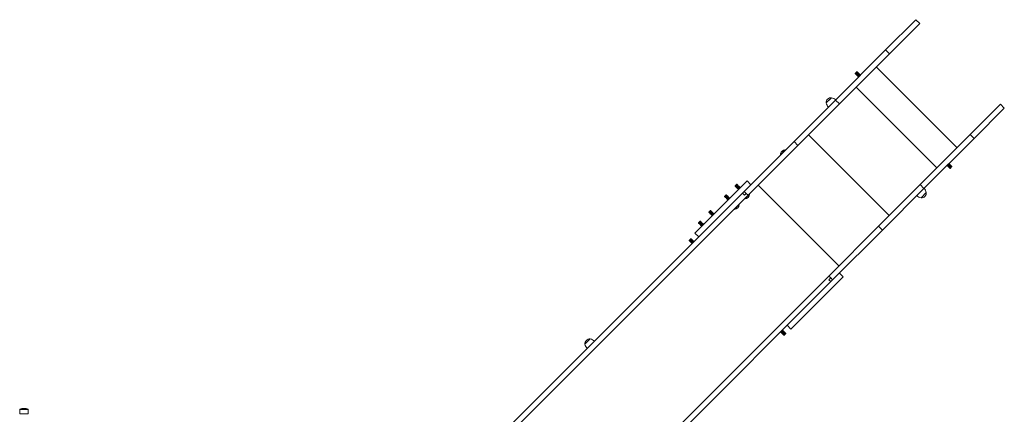
# Model space of a CAD drawing. Units: millimetres. Extents: x 159.5 to 186.3, y 90.9 to 103.4.
# Drawn here: x 166.2 to 167.9, y 95.4 to 96.1 of the extents above; entities that cross this region are included whole.
import ezdxf

# ---------------------------------------------------------------- set-up
doc = ezdxf.new("R2010")
doc.units = ezdxf.units.MM

# ---------------------------------------------------------------- blocks, each defined once
blk = doc.blocks.new('ELBRC103')
at = {"color": 7, "linetype": 'Continuous', "lineweight": 15}
for p, q in [((167.7161, 96.0059), (167.7692, 96.0589)), ((167.7229, 95.9992), (167.7759, 96.0522)), ((167.7759, 96.0522), (167.7692, 96.0589)), ((167.6284, 95.9182), (167.7161, 96.0059)), ((167.6351, 95.9115), (167.7229, 95.9992)), ((167.7161, 96.0059), (167.7229, 95.9992)), ((167.8412, 95.8347), (167.6998, 95.9761)), ((167.6662, 95.9681), (167.6627, 95.9645)), ((167.6627, 95.9645), (167.663, 95.9645)), ((167.6666, 95.9677), (167.663, 95.9642)), ((167.6662, 95.9677), (167.663, 95.9645)), ((167.663, 95.9645), (167.663, 95.9642)), ((167.663, 95.9642), (167.6631, 95.9641)), ((167.6666, 95.9677), (167.6631, 95.9641)), ((167.6631, 95.9641), (167.6634, 95.9641)), ((167.6666, 95.9673), (167.6634, 95.9641)), ((167.6669, 95.9673), (167.6634, 95.9638)), ((167.6634, 95.9641), (167.6634, 95.9638)), ((167.6634, 95.9638), (167.6635, 95.9638)), ((167.667, 95.9673), (167.6635, 95.9638)), ((167.6635, 95.9638), (167.6638, 95.9638)), ((167.6673, 95.967), (167.6638, 95.9634)), ((167.667, 95.967), (167.6638, 95.9638)), ((167.6674, 95.9669), (167.6638, 95.9634)), ((167.6638, 95.9638), (167.6638, 95.9634)), ((167.6638, 95.9634), (167.6638, 95.9634)), ((167.6638, 95.9634), (167.6642, 95.9634)), ((167.6677, 95.9666), (167.6642, 95.963)), ((167.6674, 95.9666), (167.6642, 95.9634)), ((167.6678, 95.9665), (167.6642, 95.963)), ((167.6642, 95.9634), (167.6642, 95.963)), ((167.6642, 95.963), (167.6646, 95.963)), ((167.6642, 95.963), (167.6642, 95.963)), ((167.6678, 95.9662), (167.6646, 95.963)), ((167.6681, 95.9662), (167.6646, 95.9626)), ((167.6682, 95.9661), (167.6646, 95.9626)), ((167.6646, 95.963), (167.6646, 95.9626)), ((167.6646, 95.9626), (167.6646, 95.9626)), ((167.6646, 95.9626), (167.665, 95.9626)), ((167.6685, 95.9658), (167.665, 95.9623)), ((167.6682, 95.9658), (167.665, 95.9626)), ((167.6686, 95.9657), (167.665, 95.9622)), ((167.665, 95.9626), (167.665, 95.9623)), ((167.665, 95.9623), (167.665, 95.9622)), ((167.665, 95.9622), (167.6654, 95.9622)), ((167.6686, 95.9654), (167.6654, 95.9622)), ((167.6689, 95.9654), (167.6654, 95.9619)), ((167.6689, 95.9653), (167.6654, 95.9618)), ((167.6654, 95.9622), (167.6654, 95.9619)), ((167.6654, 95.9619), (167.6654, 95.9618)), ((167.6654, 95.9618), (167.6657, 95.9618)), ((167.6693, 95.965), (167.6657, 95.9615)), ((167.6689, 95.965), (167.6657, 95.9618)), ((167.6657, 95.9618), (167.6657, 95.9615)), ((167.6657, 95.9615), (167.6658, 95.9614)), ((167.6693, 95.965), (167.6658, 95.9614)), ((167.6658, 95.9614), (167.6661, 95.9614)), ((167.6693, 95.9646), (167.6661, 95.9614)), ((167.6697, 95.9646), (167.6661, 95.9611)), ((167.6661, 95.9614), (167.6661, 95.9611)), ((167.6661, 95.9611), (167.6662, 95.961)), ((167.6662, 95.9677), (167.6662, 95.9681)), ((167.6666, 95.9677), (167.6662, 95.9677)), ((167.6697, 95.9646), (167.6662, 95.961)), ((167.6662, 95.961), (167.6665, 95.961)), ((167.6697, 95.9642), (167.6665, 95.961)), ((167.6701, 95.9642), (167.6665, 95.9607)), ((167.6665, 95.961), (167.6665, 95.9607)), ((167.6665, 95.9607), (167.6666, 95.9606)), ((167.6666, 95.9677), (167.6666, 95.9677)), ((167.6666, 95.9673), (167.6666, 95.9677)), ((167.6669, 95.9673), (167.6666, 95.9673)), ((167.6701, 95.9642), (167.6666, 95.9606)), ((167.6666, 95.9606), (167.6669, 95.9606)), ((167.667, 95.9673), (167.6669, 95.9673)), ((167.6704, 95.9638), (167.6669, 95.9603)), ((167.6701, 95.9638), (167.6669, 95.9606)), ((167.6669, 95.9606), (167.6669, 95.9603)), ((167.6669, 95.9603), (167.667, 95.9603)), ((167.667, 95.967), (167.667, 95.9673)), ((167.6673, 95.967), (167.667, 95.967)), ((167.6705, 95.9638), (167.667, 95.9603)), ((167.667, 95.9603), (167.6673, 95.9603)), ((167.6674, 95.9669), (167.6673, 95.967)), ((167.6708, 95.9635), (167.6673, 95.9599)), ((167.6705, 95.9635), (167.6673, 95.9603)), ((167.6709, 95.9634), (167.6673, 95.9599)), ((167.6673, 95.9603), (167.6673, 95.9599)), ((167.6673, 95.9599), (167.6673, 95.9599)), ((167.6673, 95.9599), (167.6677, 95.9599)), ((167.6674, 95.9666), (167.6674, 95.9669)), ((167.6677, 95.9666), (167.6674, 95.9666)), ((167.6678, 95.9665), (167.6677, 95.9666)), ((167.6712, 95.9631), (167.6677, 95.9595)), ((167.6709, 95.9631), (167.6677, 95.9599)), ((167.6713, 95.963), (167.6677, 95.9595)), ((167.6677, 95.9599), (167.6677, 95.9595)), ((167.6677, 95.9595), (167.6677, 95.9595)), ((167.6677, 95.9595), (167.6681, 95.9595)), ((167.6678, 95.9662), (167.6678, 95.9665)), ((167.6681, 95.9662), (167.6678, 95.9662)), ((167.6682, 95.9661), (167.6681, 95.9662)), ((167.6713, 95.9627), (167.6681, 95.9595)), ((167.6716, 95.9627), (167.6681, 95.9591)), ((167.6717, 95.9626), (167.6681, 95.9591)), ((167.6681, 95.9595), (167.6681, 95.9591)), ((167.6681, 95.9591), (167.6681, 95.9591)), ((167.6681, 95.9591), (167.6685, 95.9591)), ((167.6682, 95.9658), (167.6682, 95.9661)), ((167.6685, 95.9658), (167.6682, 95.9658)), ((167.6686, 95.9657), (167.6685, 95.9658)), ((167.672, 95.9623), (167.6685, 95.9588)), ((167.6717, 95.9623), (167.6685, 95.9591)), ((167.6721, 95.9622), (167.6685, 95.9587)), ((167.6685, 95.9591), (167.6685, 95.9588)), ((167.6685, 95.9588), (167.6685, 95.9587)), ((167.6685, 95.9587), (167.6689, 95.9587)), ((167.6686, 95.9654), (167.6686, 95.9657)), ((167.6689, 95.9654), (167.6686, 95.9654)), ((167.6689, 95.9653), (167.6689, 95.9654)), ((167.6689, 95.965), (167.6689, 95.9653)), ((167.6693, 95.965), (167.6689, 95.965)), ((167.6721, 95.9619), (167.6689, 95.9587)), ((167.6689, 95.9587), (167.6689, 95.9586)), ((167.6693, 95.965), (167.6693, 95.965)), ((167.6693, 95.9646), (167.6693, 95.965)), ((167.6697, 95.9646), (167.6693, 95.9646)), ((167.6697, 95.9646), (167.6697, 95.9646)), ((167.6697, 95.9642), (167.6697, 95.9646)), ((167.6701, 95.9642), (167.6697, 95.9642)), ((167.6701, 95.9642), (167.6701, 95.9642)), ((167.6701, 95.9638), (167.6701, 95.9642)), ((167.6704, 95.9638), (167.6701, 95.9638)), ((167.6705, 95.9638), (167.6704, 95.9638)), ((167.6705, 95.9635), (167.6705, 95.9638)), ((167.6708, 95.9635), (167.6705, 95.9635)), ((167.6709, 95.9634), (167.6708, 95.9635)), ((167.6709, 95.9631), (167.6709, 95.9634)), ((167.6712, 95.9631), (167.6709, 95.9631)), ((167.6713, 95.963), (167.6712, 95.9631)), ((167.6713, 95.9627), (167.6713, 95.963)), ((167.6716, 95.9627), (167.6713, 95.9627)), ((167.6717, 95.9626), (167.6716, 95.9627)), ((167.6717, 95.9623), (167.6717, 95.9626)), ((167.672, 95.9623), (167.6717, 95.9623)), ((167.6721, 95.9622), (167.672, 95.9623)), ((167.6721, 95.9619), (167.6721, 95.9622)), ((167.6721, 95.9619), (167.6721, 95.9619)), ((167.5557, 95.8455), (167.6284, 95.9182)), ((167.5624, 95.8388), (167.6351, 95.9115)), ((167.6213, 95.9223), (167.6121, 95.9132)), ((167.6167, 95.9178), (167.6121, 95.9132)), ((167.6213, 95.9223), (167.6167, 95.9178)), ((167.6284, 95.9182), (167.6351, 95.9115)), ((167.8643, 95.8578), (167.9173, 95.9108)), ((167.924, 95.9041), (167.9173, 95.9108)), ((167.871, 95.8511), (167.924, 95.9041)), ((167.7766, 95.7701), (167.8643, 95.8578)), ((167.8643, 95.8578), (167.871, 95.8511)), ((167.4684, 95.7581), (167.5557, 95.8455)), ((167.4751, 95.7514), (167.5624, 95.8388)), ((167.5557, 95.8455), (167.5624, 95.8388)), ((167.7833, 95.7633), (167.871, 95.8511)), ((167.532, 95.8224), (167.5404, 95.8309)), ((167.532, 95.8224), (167.5322, 95.8222)), ((167.5322, 95.8222), (167.5406, 95.8307)), ((167.5322, 95.8222), (167.5324, 95.8222)), ((167.5406, 95.8307), (167.5404, 95.8309)), ((167.5406, 95.8304), (167.5406, 95.8307)), ((167.8272, 95.8071), (167.8236, 95.8036)), ((167.8236, 95.8037), (167.8236, 95.8036)), ((167.8236, 95.8036), (167.8237, 95.8035)), ((167.8272, 95.8071), (167.8237, 95.8035)), ((167.8237, 95.8035), (167.824, 95.8035)), ((167.8276, 95.8067), (167.824, 95.8032)), ((167.8272, 95.8067), (167.824, 95.8035)), ((167.824, 95.8035), (167.824, 95.8032)), ((167.824, 95.8032), (167.8241, 95.8031)), ((167.8276, 95.8067), (167.8241, 95.8031)), ((167.8241, 95.8031), (167.8244, 95.8031)), ((167.8276, 95.8063), (167.8244, 95.8031)), ((167.828, 95.8063), (167.8244, 95.8028)), ((167.8244, 95.8031), (167.8244, 95.8028)), ((167.8244, 95.8028), (167.8245, 95.8027)), ((167.828, 95.8063), (167.8245, 95.8027)), ((167.8245, 95.8027), (167.8248, 95.8027)), ((167.8283, 95.8059), (167.8248, 95.8024)), ((167.828, 95.8059), (167.8248, 95.8027)), ((167.8248, 95.8027), (167.8248, 95.8024)), ((167.8248, 95.8024), (167.8249, 95.8024)), ((167.8284, 95.8059), (167.8249, 95.8024)), ((167.8249, 95.8024), (167.8252, 95.8024)), ((167.8284, 95.8056), (167.8252, 95.8024)), ((167.8287, 95.8056), (167.8252, 95.802)), ((167.8288, 95.8055), (167.8252, 95.802)), ((167.8252, 95.8024), (167.8252, 95.802)), ((167.8252, 95.802), (167.8252, 95.802)), ((167.8291, 95.8052), (167.8256, 95.8016)), ((167.8288, 95.8052), (167.8256, 95.802)), ((167.8292, 95.8051), (167.8256, 95.8016)), ((167.8292, 95.8048), (167.826, 95.8016)), ((167.8295, 95.8048), (167.826, 95.8012)), ((167.8296, 95.8047), (167.826, 95.8012)), ((167.8299, 95.8044), (167.8264, 95.8009)), ((167.8296, 95.8044), (167.8264, 95.8012)), ((167.8299, 95.8043), (167.8264, 95.8008)), ((167.8303, 95.804), (167.8267, 95.8005)), ((167.8299, 95.804), (167.8267, 95.8008)), ((167.8303, 95.8039), (167.8268, 95.8004)), ((167.8272, 95.8071), (167.8271, 95.8071)), ((167.8303, 95.8036), (167.8271, 95.8004)), ((167.8307, 95.8036), (167.8271, 95.8001)), ((167.8272, 95.8071), (167.8272, 95.8071)), ((167.8272, 95.8067), (167.8272, 95.8071)), ((167.8276, 95.8067), (167.8272, 95.8067)), ((167.8307, 95.8036), (167.8272, 95.8)), ((167.8311, 95.8032), (167.8275, 95.7997)), ((167.8307, 95.8032), (167.8275, 95.8)), ((167.8276, 95.8067), (167.8276, 95.8067)), ((167.8276, 95.8063), (167.8276, 95.8067)), ((167.828, 95.8063), (167.8276, 95.8063)), ((167.8311, 95.8032), (167.8276, 95.7996)), ((167.8315, 95.8028), (167.8279, 95.7993)), ((167.8311, 95.8028), (167.8279, 95.7996)), ((167.828, 95.8063), (167.828, 95.8063)), ((167.828, 95.8059), (167.828, 95.8063)), ((167.8283, 95.8059), (167.828, 95.8059)), ((167.8315, 95.8028), (167.828, 95.7992)), ((167.8284, 95.8059), (167.8283, 95.8059)), ((167.8315, 95.8024), (167.8283, 95.7992)), ((167.8318, 95.8024), (167.8283, 95.7989)), ((167.8284, 95.8056), (167.8284, 95.8059)), ((167.8287, 95.8056), (167.8284, 95.8056)), ((167.8319, 95.8024), (167.8284, 95.7989)), ((167.8288, 95.8055), (167.8287, 95.8056)), ((167.8322, 95.8021), (167.8287, 95.7985)), ((167.8319, 95.8021), (167.8287, 95.7989)), ((167.8288, 95.8052), (167.8288, 95.8055)), ((167.8291, 95.8052), (167.8288, 95.8052)), ((167.8292, 95.8051), (167.8291, 95.8052)), ((167.8292, 95.8048), (167.8292, 95.8051)), ((167.8295, 95.8048), (167.8292, 95.8048)), ((167.8296, 95.8047), (167.8295, 95.8048)), ((167.8296, 95.8044), (167.8296, 95.8047)), ((167.8299, 95.8044), (167.8296, 95.8044)), ((167.8299, 95.8043), (167.8299, 95.8044)), ((167.8299, 95.804), (167.8299, 95.8043)), ((167.8303, 95.804), (167.8299, 95.804)), ((167.8303, 95.8039), (167.8303, 95.804)), ((167.8303, 95.8036), (167.8303, 95.8039)), ((167.8307, 95.8036), (167.8303, 95.8036)), ((167.8307, 95.8036), (167.8307, 95.8036)), ((167.8307, 95.8032), (167.8307, 95.8036)), ((167.8311, 95.8032), (167.8307, 95.8032)), ((167.8311, 95.8032), (167.8311, 95.8032)), ((167.8311, 95.8028), (167.8311, 95.8032)), ((167.8315, 95.8028), (167.8311, 95.8028)), ((167.8315, 95.8028), (167.8315, 95.8028)), ((167.8315, 95.8024), (167.8315, 95.8028)), ((167.8318, 95.8024), (167.8315, 95.8024)), ((167.8319, 95.8024), (167.8318, 95.8024)), ((167.8319, 95.8021), (167.8319, 95.8024)), ((167.8322, 95.8021), (167.8319, 95.8021)), ((167.8324, 95.8019), (167.8322, 95.8021)), ((167.8252, 95.802), (167.8256, 95.802)), ((167.8256, 95.802), (167.8256, 95.8016)), ((167.8256, 95.8016), (167.8256, 95.8016)), ((167.8256, 95.8016), (167.826, 95.8016)), ((167.826, 95.8016), (167.826, 95.8012)), ((167.826, 95.8012), (167.826, 95.8012)), ((167.826, 95.8012), (167.8264, 95.8012)), ((167.8264, 95.8012), (167.8264, 95.8009)), ((167.8264, 95.8009), (167.8264, 95.8008)), ((167.8264, 95.8008), (167.8267, 95.8008)), ((167.8267, 95.8008), (167.8267, 95.8005)), ((167.8267, 95.8005), (167.8268, 95.8004)), ((167.8268, 95.8004), (167.8271, 95.8004)), ((167.8271, 95.8004), (167.8271, 95.8001)), ((167.8271, 95.8001), (167.8272, 95.8)), ((167.8272, 95.8), (167.8275, 95.8)), ((167.8275, 95.8), (167.8275, 95.7997)), ((167.8275, 95.7997), (167.8276, 95.7996)), ((167.8276, 95.7996), (167.8279, 95.7996)), ((167.8279, 95.7996), (167.8279, 95.7993)), ((167.8279, 95.7993), (167.828, 95.7992)), ((167.828, 95.7992), (167.8283, 95.7992)), ((167.8283, 95.7992), (167.8283, 95.7989)), ((167.8283, 95.7989), (167.8284, 95.7989)), ((167.8284, 95.7989), (167.8287, 95.7989)), ((167.8287, 95.7989), (167.8287, 95.7985)), ((167.8287, 95.7985), (167.8289, 95.7984)), ((167.8289, 95.7984), (167.829, 95.7985)), ((167.829, 95.7985), (167.8324, 95.8019)), ((167.3821, 95.6853), (167.4735, 95.7767)), ((167.456, 95.7707), (167.4525, 95.7671)), ((167.4554, 95.7707), (167.4525, 95.7677)), ((167.4543, 95.7689), (167.4525, 95.7671)), ((167.4525, 95.7677), (167.4525, 95.7671)), ((167.4547, 95.7685), (167.4529, 95.7667)), ((167.4545, 95.7687), (167.453, 95.7672)), ((167.4548, 95.7684), (167.453, 95.7666)), ((167.4552, 95.7679), (167.4534, 95.7662)), ((167.455, 95.7682), (167.4535, 95.7667)), ((167.4553, 95.7678), (167.4535, 95.7661)), ((167.4555, 95.7676), (167.454, 95.7662)), ((167.456, 95.7706), (167.4543, 95.7689)), ((167.4559, 95.7701), (167.4545, 95.7687)), ((167.4564, 95.7702), (167.4547, 95.7685)), ((167.4565, 95.7701), (167.4548, 95.7684)), ((167.4564, 95.7696), (167.455, 95.7682)), ((167.4569, 95.7697), (167.4552, 95.7679)), ((167.457, 95.7696), (167.4553, 95.7678)), ((167.456, 95.7707), (167.4554, 95.7707)), ((167.457, 95.7691), (167.4555, 95.7676)), ((167.4575, 95.7692), (167.4557, 95.7674)), ((167.4576, 95.7691), (167.4558, 95.7673)), ((167.4559, 95.7701), (167.456, 95.7706)), ((167.4564, 95.7702), (167.4559, 95.7701)), ((167.456, 95.7706), (167.456, 95.7707)), ((167.4575, 95.7686), (167.456, 95.7671)), ((167.458, 95.7687), (167.4562, 95.7669)), ((167.4581, 95.7686), (167.4563, 95.7668)), ((167.4565, 95.7701), (167.4564, 95.7702)), ((167.4564, 95.7696), (167.4565, 95.7701)), ((167.4569, 95.7697), (167.4564, 95.7696)), ((167.458, 95.7681), (167.4565, 95.7666)), ((167.4585, 95.7682), (167.4567, 95.7664)), ((167.4586, 95.7681), (167.4568, 95.7663)), ((167.457, 95.7696), (167.4569, 95.7697)), ((167.457, 95.7691), (167.457, 95.7696)), ((167.4575, 95.7692), (167.457, 95.7691)), ((167.4585, 95.7676), (167.457, 95.7661)), ((167.459, 95.7677), (167.4572, 95.7659)), ((167.4591, 95.7676), (167.4573, 95.7658)), ((167.4576, 95.7691), (167.4575, 95.7692)), ((167.4575, 95.7686), (167.4576, 95.7691)), ((167.458, 95.7687), (167.4575, 95.7686)), ((167.4581, 95.7686), (167.458, 95.7687)), ((167.458, 95.7681), (167.4581, 95.7686)), ((167.4585, 95.7682), (167.458, 95.7681)), ((167.4586, 95.7681), (167.4585, 95.7682)), ((167.4585, 95.7676), (167.4586, 95.7681)), ((167.459, 95.7677), (167.4585, 95.7676)), ((167.4591, 95.7676), (167.459, 95.7677)), ((167.459, 95.7671), (167.4591, 95.7676)), ((167.4802, 95.77), (167.4735, 95.7767)), ((167.7038, 95.6973), (167.7766, 95.7701)), ((167.7766, 95.7701), (167.7833, 95.7633)), ((167.4653, 95.7551), (166.7942, 95.084)), ((167.4751, 95.7514), (166.8009, 95.0772)), ((167.4376, 95.7523), (167.4341, 95.7487)), ((167.4376, 95.7523), (167.4341, 95.7487)), ((167.4371, 95.7523), (167.4341, 95.7493)), ((167.4381, 95.7519), (167.4345, 95.7483)), ((167.4376, 95.7518), (167.4346, 95.7488)), ((167.4382, 95.7518), (167.4346, 95.7482)), ((167.4386, 95.7513), (167.435, 95.7478)), ((167.4381, 95.7513), (167.4351, 95.7483)), ((167.4387, 95.7512), (167.4351, 95.7477)), ((167.4391, 95.7508), (167.4355, 95.7473)), ((167.4392, 95.7507), (167.4356, 95.7472)), ((167.4386, 95.7507), (167.4356, 95.7478)), ((167.4396, 95.7503), (167.4361, 95.7468)), ((167.4376, 95.7523), (167.4371, 95.7523)), ((167.4376, 95.7518), (167.4376, 95.7523)), ((167.4376, 95.7523), (167.4376, 95.7523)), ((167.4381, 95.7519), (167.4376, 95.7518)), ((167.4382, 95.7518), (167.4381, 95.7519)), ((167.4381, 95.7513), (167.4382, 95.7518)), ((167.4386, 95.7513), (167.4381, 95.7513)), ((167.4387, 95.7512), (167.4386, 95.7513)), ((167.4386, 95.7507), (167.4387, 95.7512)), ((167.4391, 95.7508), (167.4386, 95.7507)), ((167.4392, 95.7507), (167.4391, 95.7508)), ((167.4391, 95.7502), (167.4392, 95.7507)), ((167.4396, 95.7503), (167.4391, 95.7502)), ((167.4397, 95.7502), (167.4396, 95.7503)), ((167.4525, 95.7671), (167.453, 95.7672)), ((167.4525, 95.7671), (167.4525, 95.7671)), ((167.453, 95.7672), (167.4529, 95.7667)), ((167.4529, 95.7667), (167.453, 95.7666)), ((167.453, 95.7666), (167.4535, 95.7667)), ((167.4535, 95.7667), (167.4534, 95.7662)), ((167.4534, 95.7662), (167.4535, 95.7661)), ((167.4535, 95.7661), (167.454, 95.7662)), ((167.4557, 95.7674), (167.4539, 95.7657)), ((167.454, 95.7662), (167.4539, 95.7657)), ((167.4539, 95.7657), (167.454, 95.7656)), ((167.4558, 95.7673), (167.454, 95.7656)), ((167.454, 95.7656), (167.4545, 95.7657)), ((167.4562, 95.7669), (167.4544, 95.7652)), ((167.4545, 95.7657), (167.4544, 95.7652)), ((167.4544, 95.7652), (167.4545, 95.7651)), ((167.456, 95.7671), (167.4545, 95.7657)), ((167.4563, 95.7668), (167.4545, 95.7651)), ((167.4545, 95.7651), (167.455, 95.7651)), ((167.4567, 95.7664), (167.4549, 95.7646)), ((167.455, 95.7651), (167.4549, 95.7646)), ((167.4549, 95.7646), (167.455, 95.7645)), ((167.4565, 95.7666), (167.455, 95.7651)), ((167.4568, 95.7663), (167.455, 95.7645)), ((167.455, 95.7645), (167.4555, 95.7646)), ((167.4572, 95.7659), (167.4554, 95.7641)), ((167.4555, 95.7646), (167.4554, 95.7641)), ((167.4554, 95.7641), (167.4555, 95.764)), ((167.457, 95.7661), (167.4555, 95.7646)), ((167.4573, 95.7658), (167.4555, 95.764)), ((167.4555, 95.764), (167.456, 95.7641)), ((167.4575, 95.7656), (167.456, 95.7641)), ((167.4577, 95.7654), (167.456, 95.7636)), ((167.456, 95.7641), (167.456, 95.7636)), ((167.456, 95.7636), (167.4561, 95.7635)), ((167.4578, 95.7653), (167.4561, 95.7635)), ((167.4561, 95.7635), (167.4566, 95.7636)), ((167.4582, 95.7649), (167.4565, 95.7631)), ((167.4566, 95.7636), (167.4565, 95.7631)), ((167.4565, 95.7631), (167.4566, 95.763)), ((167.458, 95.7651), (167.4566, 95.7636)), ((167.4583, 95.7648), (167.4566, 95.763)), ((167.4566, 95.763), (167.4571, 95.7631)), ((167.4587, 95.7644), (167.457, 95.7626)), ((167.4571, 95.7631), (167.457, 95.7626)), ((167.457, 95.7626), (167.4571, 95.7625)), ((167.4585, 95.7646), (167.4571, 95.7631)), ((167.4588, 95.7643), (167.4571, 95.7625)), ((167.4571, 95.7625), (167.4576, 95.7626)), ((167.459, 95.7671), (167.4575, 95.7656)), ((167.4593, 95.7639), (167.4575, 95.7621)), ((167.4576, 95.7626), (167.4575, 95.7621)), ((167.4575, 95.7621), (167.4576, 95.762)), ((167.4591, 95.7641), (167.4576, 95.7626)), ((167.4594, 95.7638), (167.4576, 95.762)), ((167.4576, 95.762), (167.4581, 95.7621)), ((167.4595, 95.7672), (167.4577, 95.7654)), ((167.4596, 95.7671), (167.4578, 95.7653)), ((167.4595, 95.7666), (167.458, 95.7651)), ((167.4598, 95.7634), (167.458, 95.7616)), ((167.4581, 95.7621), (167.458, 95.7616)), ((167.458, 95.7616), (167.4581, 95.7615)), ((167.4596, 95.7636), (167.4581, 95.7621)), ((167.4599, 95.7633), (167.4581, 95.7615)), ((167.4581, 95.7615), (167.4583, 95.7615)), ((167.46, 95.7667), (167.4582, 95.7649)), ((167.4601, 95.7666), (167.4583, 95.7648)), ((167.46, 95.7661), (167.4585, 95.7646)), ((167.4605, 95.7661), (167.4587, 95.7644)), ((167.4606, 95.766), (167.4588, 95.7643)), ((167.4595, 95.7672), (167.459, 95.7671)), ((167.4605, 95.7655), (167.4591, 95.7641)), ((167.461, 95.7656), (167.4593, 95.7639)), ((167.4611, 95.7655), (167.4594, 95.7638)), ((167.4596, 95.7671), (167.4595, 95.7672)), ((167.4595, 95.7666), (167.4596, 95.7671)), ((167.46, 95.7667), (167.4595, 95.7666)), ((167.461, 95.765), (167.4596, 95.7636)), ((167.4615, 95.7651), (167.4598, 95.7634)), ((167.4616, 95.765), (167.4599, 95.7633)), ((167.4601, 95.7666), (167.46, 95.7667)), ((167.46, 95.7661), (167.4601, 95.7666)), ((167.4605, 95.7661), (167.46, 95.7661)), ((167.4606, 95.766), (167.4605, 95.7661)), ((167.4605, 95.7655), (167.4606, 95.766)), ((167.461, 95.7656), (167.4605, 95.7655)), ((167.4611, 95.7655), (167.461, 95.7656)), ((167.461, 95.765), (167.4611, 95.7655)), ((167.4615, 95.7651), (167.461, 95.765)), ((167.4616, 95.765), (167.4615, 95.7651)), ((167.4616, 95.7648), (167.4616, 95.765)), ((167.4684, 95.7581), (167.4653, 95.7551)), ((167.4687, 95.7517), (167.4653, 95.7551)), ((167.4684, 95.7581), (167.4717, 95.7548)), ((167.4717, 95.7548), (167.4687, 95.7517)), ((167.4778, 95.7538), (167.4693, 95.7453)), ((167.478, 95.7536), (167.4695, 95.7451)), ((167.4751, 95.7514), (167.4717, 95.7548)), ((167.4778, 95.7538), (167.4775, 95.7538)), ((167.478, 95.7536), (167.4778, 95.7538)), ((167.7106, 95.6906), (167.7833, 95.7633)), ((167.7782, 95.747), (167.7874, 95.7562)), ((167.4341, 95.7493), (167.4341, 95.7487)), ((167.4341, 95.7487), (167.4346, 95.7488)), ((167.4341, 95.7487), (167.4341, 95.7487)), ((167.4346, 95.7488), (167.4345, 95.7483)), ((167.4345, 95.7483), (167.4346, 95.7482)), ((167.4346, 95.7482), (167.4351, 95.7483)), ((167.4351, 95.7483), (167.435, 95.7478)), ((167.435, 95.7478), (167.4351, 95.7477)), ((167.4351, 95.7477), (167.4356, 95.7478)), ((167.4356, 95.7478), (167.4355, 95.7473)), ((167.4355, 95.7473), (167.4356, 95.7472)), ((167.4356, 95.7472), (167.4361, 95.7473)), ((167.4391, 95.7502), (167.4361, 95.7473)), ((167.4361, 95.7473), (167.4361, 95.7468)), ((167.4361, 95.7468), (167.4362, 95.7467)), ((167.4397, 95.7502), (167.4362, 95.7467)), ((167.4362, 95.7467), (167.4367, 95.7468)), ((167.4401, 95.7498), (167.4366, 95.7463)), ((167.4367, 95.7468), (167.4366, 95.7463)), ((167.4366, 95.7463), (167.4367, 95.7462)), ((167.4402, 95.7497), (167.4367, 95.7462)), ((167.4396, 95.7497), (167.4367, 95.7468)), ((167.4367, 95.7462), (167.4372, 95.7463)), ((167.4406, 95.7493), (167.4371, 95.7458)), ((167.4372, 95.7463), (167.4371, 95.7458)), ((167.4371, 95.7458), (167.4372, 95.7457)), ((167.4401, 95.7492), (167.4372, 95.7463)), ((167.4407, 95.7492), (167.4372, 95.7457)), ((167.4372, 95.7457), (167.4377, 95.7458)), ((167.4411, 95.7488), (167.4376, 95.7453)), ((167.4377, 95.7458), (167.4376, 95.7453)), ((167.4376, 95.7453), (167.4377, 95.7452)), ((167.4412, 95.7487), (167.4377, 95.7452)), ((167.4406, 95.7487), (167.4377, 95.7458)), ((167.4377, 95.7452), (167.4382, 95.7452)), ((167.4416, 95.7483), (167.4381, 95.7447)), ((167.4382, 95.7452), (167.4381, 95.7447)), ((167.4381, 95.7447), (167.4382, 95.7446)), ((167.4411, 95.7482), (167.4382, 95.7452)), ((167.4417, 95.7482), (167.4382, 95.7446)), ((167.4382, 95.7446), (167.4387, 95.7447)), ((167.4421, 95.7478), (167.4386, 95.7442)), ((167.4387, 95.7447), (167.4386, 95.7442)), ((167.4386, 95.7442), (167.4387, 95.7441)), ((167.4422, 95.7477), (167.4387, 95.7441)), ((167.4416, 95.7477), (167.4387, 95.7447)), ((167.4387, 95.7441), (167.4392, 95.7442)), ((167.4427, 95.7473), (167.4391, 95.7437)), ((167.4392, 95.7442), (167.4391, 95.7437)), ((167.4391, 95.7437), (167.4392, 95.7436)), ((167.4422, 95.7472), (167.4392, 95.7442)), ((167.4428, 95.7472), (167.4392, 95.7436)), ((167.4392, 95.7436), (167.4397, 95.7437)), ((167.4396, 95.7497), (167.4397, 95.7502)), ((167.4401, 95.7498), (167.4396, 95.7497)), ((167.4432, 95.7468), (167.4396, 95.7432)), ((167.4397, 95.7437), (167.4396, 95.7432)), ((167.4396, 95.7432), (167.4397, 95.7431)), ((167.4427, 95.7467), (167.4397, 95.7437)), ((167.4433, 95.7466), (167.4397, 95.7431)), ((167.4397, 95.7431), (167.4399, 95.7432)), ((167.4402, 95.7497), (167.4401, 95.7498)), ((167.4401, 95.7492), (167.4402, 95.7497)), ((167.4406, 95.7493), (167.4401, 95.7492)), ((167.4407, 95.7492), (167.4406, 95.7493)), ((167.4406, 95.7487), (167.4407, 95.7492)), ((167.4411, 95.7488), (167.4406, 95.7487)), ((167.4412, 95.7487), (167.4411, 95.7488)), ((167.4411, 95.7482), (167.4412, 95.7487)), ((167.4416, 95.7483), (167.4411, 95.7482)), ((167.4417, 95.7482), (167.4416, 95.7483)), ((167.4416, 95.7477), (167.4417, 95.7482)), ((167.4421, 95.7478), (167.4416, 95.7477)), ((167.4422, 95.7477), (167.4421, 95.7478)), ((167.4422, 95.7472), (167.4422, 95.7477)), ((167.4427, 95.7473), (167.4422, 95.7472)), ((167.4428, 95.7472), (167.4427, 95.7473)), ((167.4427, 95.7467), (167.4428, 95.7472)), ((167.4432, 95.7468), (167.4427, 95.7467)), ((167.4433, 95.7466), (167.4432, 95.7468)), ((167.4432, 95.7464), (167.4433, 95.7466)), ((167.4594, 95.7355), (167.4509, 95.727)), ((167.4596, 95.7353), (167.4511, 95.7268)), ((167.4594, 95.7355), (167.4591, 95.7355)), ((167.4596, 95.7353), (167.4594, 95.7355)), ((167.4693, 95.7456), (167.4693, 95.7453)), ((167.4693, 95.7453), (167.4695, 95.7451)), ((167.4095, 95.7247), (167.4065, 95.7217)), ((167.41, 95.7247), (167.4065, 95.7212)), ((167.4083, 95.7229), (167.4065, 95.7211)), ((167.4065, 95.7217), (167.4065, 95.7212)), ((167.4065, 95.7212), (167.4065, 95.7211)), ((167.4065, 95.7211), (167.407, 95.7212)), ((167.4087, 95.7225), (167.4069, 95.7207)), ((167.407, 95.7212), (167.4069, 95.7207)), ((167.4069, 95.7207), (167.407, 95.7206)), ((167.4085, 95.7227), (167.407, 95.7212)), ((167.4088, 95.7224), (167.407, 95.7206)), ((167.407, 95.7206), (167.4075, 95.7207)), ((167.4092, 95.722), (167.4074, 95.7202)), ((167.4075, 95.7207), (167.4074, 95.7202)), ((167.4074, 95.7202), (167.4075, 95.7201)), ((167.409, 95.7222), (167.4075, 95.7207)), ((167.4093, 95.7219), (167.4075, 95.7201)), ((167.4075, 95.7201), (167.408, 95.7202)), ((167.4095, 95.7217), (167.408, 95.7202)), ((167.4097, 95.7215), (167.408, 95.7197)), ((167.408, 95.7202), (167.408, 95.7197)), ((167.408, 95.7197), (167.4081, 95.7196)), ((167.4098, 95.7214), (167.4081, 95.7196)), ((167.4081, 95.7196), (167.4086, 95.7197)), ((167.4101, 95.7247), (167.4083, 95.7229)), ((167.41, 95.7242), (167.4085, 95.7227)), ((167.4102, 95.721), (167.4085, 95.7192)), ((167.4086, 95.7197), (167.4085, 95.7192)), ((167.4085, 95.7192), (167.4086, 95.7191)), ((167.41, 95.7212), (167.4086, 95.7197)), ((167.4103, 95.7209), (167.4086, 95.7191)), ((167.4086, 95.7191), (167.4091, 95.7192)), ((167.4105, 95.7243), (167.4087, 95.7225)), ((167.4106, 95.7242), (167.4088, 95.7224)), ((167.4105, 95.7237), (167.409, 95.7222)), ((167.4107, 95.7205), (167.409, 95.7187)), ((167.4091, 95.7192), (167.409, 95.7187)), ((167.409, 95.7187), (167.4091, 95.7186)), ((167.4105, 95.7207), (167.4091, 95.7192)), ((167.4108, 95.7204), (167.4091, 95.7186)), ((167.4091, 95.7186), (167.4096, 95.7187)), ((167.411, 95.7238), (167.4092, 95.722)), ((167.4111, 95.7237), (167.4093, 95.7219)), ((167.41, 95.7247), (167.4095, 95.7247)), ((167.411, 95.7232), (167.4095, 95.7217)), ((167.4113, 95.7199), (167.4095, 95.7182)), ((167.4096, 95.7187), (167.4095, 95.7182)), ((167.4095, 95.7182), (167.4096, 95.7181)), ((167.411, 95.7201), (167.4096, 95.7187)), ((167.4114, 95.7198), (167.4096, 95.7181)), ((167.4096, 95.7181), (167.4101, 95.7182)), ((167.4115, 95.7232), (167.4097, 95.7215)), ((167.4116, 95.7231), (167.4098, 95.7214)), ((167.4101, 95.7247), (167.41, 95.7247)), ((167.41, 95.7242), (167.4101, 95.7247)), ((167.4105, 95.7243), (167.41, 95.7242)), ((167.4115, 95.7226), (167.41, 95.7212)), ((167.4118, 95.7194), (167.41, 95.7177)), ((167.4101, 95.7182), (167.41, 95.7177)), ((167.41, 95.7177), (167.4101, 95.7176)), ((167.4116, 95.7196), (167.4101, 95.7182)), ((167.4119, 95.7193), (167.4101, 95.7176)), ((167.4101, 95.7176), (167.4106, 95.7177)), ((167.412, 95.7227), (167.4102, 95.721)), ((167.4121, 95.7226), (167.4103, 95.7209)), ((167.4106, 95.7242), (167.4105, 95.7243)), ((167.4105, 95.7237), (167.4106, 95.7242)), ((167.411, 95.7238), (167.4105, 95.7237)), ((167.412, 95.7221), (167.4105, 95.7207)), ((167.4123, 95.7189), (167.4105, 95.7172)), ((167.4106, 95.7177), (167.4105, 95.7172)), ((167.4105, 95.7172), (167.4106, 95.7171)), ((167.4121, 95.7191), (167.4106, 95.7177)), ((167.4124, 95.7188), (167.4106, 95.7171)), ((167.4106, 95.7171), (167.4111, 95.7171)), ((167.4125, 95.7222), (167.4107, 95.7205)), ((167.4126, 95.7221), (167.4108, 95.7204)), ((167.4111, 95.7237), (167.411, 95.7238)), ((167.411, 95.7232), (167.4111, 95.7237)), ((167.4115, 95.7232), (167.411, 95.7232)), ((167.4125, 95.7216), (167.411, 95.7201)), ((167.4128, 95.7184), (167.411, 95.7166)), ((167.4111, 95.7171), (167.411, 95.7166)), ((167.411, 95.7166), (167.4111, 95.7165)), ((167.4126, 95.7186), (167.4111, 95.7171)), ((167.4129, 95.7183), (167.4111, 95.7165)), ((167.4111, 95.7165), (167.4116, 95.7166)), ((167.413, 95.7217), (167.4113, 95.7199)), ((167.4131, 95.7216), (167.4114, 95.7198)), ((167.4116, 95.7231), (167.4115, 95.7232)), ((167.4115, 95.7226), (167.4116, 95.7231)), ((167.412, 95.7227), (167.4115, 95.7226)), ((167.4133, 95.7179), (167.4115, 95.7161)), ((167.4116, 95.7166), (167.4115, 95.7161)), ((167.4115, 95.7161), (167.4116, 95.716)), ((167.413, 95.7211), (167.4116, 95.7196)), ((167.4131, 95.7181), (167.4116, 95.7166)), ((167.4134, 95.7178), (167.4116, 95.716)), ((167.4116, 95.716), (167.4121, 95.7161)), ((167.4135, 95.7212), (167.4118, 95.7194)), ((167.4136, 95.7211), (167.4119, 95.7193)), ((167.4121, 95.7226), (167.412, 95.7227)), ((167.412, 95.7221), (167.4121, 95.7226)), ((167.4125, 95.7222), (167.412, 95.7221)), ((167.4138, 95.7174), (167.412, 95.7156)), ((167.4121, 95.7161), (167.412, 95.7156)), ((167.4135, 95.7206), (167.4121, 95.7191)), ((167.4136, 95.7176), (167.4121, 95.7161)), ((167.4139, 95.7173), (167.4121, 95.7155)), ((167.414, 95.7207), (167.4123, 95.7189)), ((167.4141, 95.7206), (167.4124, 95.7188)), ((167.4126, 95.7221), (167.4125, 95.7222)), ((167.4125, 95.7216), (167.4126, 95.7221)), ((167.413, 95.7217), (167.4125, 95.7216)), ((167.4141, 95.7201), (167.4126, 95.7186)), ((167.4146, 95.7202), (167.4128, 95.7184)), ((167.4147, 95.7201), (167.4129, 95.7183)), ((167.4131, 95.7216), (167.413, 95.7217)), ((167.413, 95.7211), (167.4131, 95.7216)), ((167.4135, 95.7212), (167.413, 95.7211)), ((167.4146, 95.7196), (167.4131, 95.7181)), ((167.4151, 95.7197), (167.4133, 95.7179)), ((167.4152, 95.7196), (167.4134, 95.7178)), ((167.4136, 95.7211), (167.4135, 95.7212)), ((167.4135, 95.7206), (167.4136, 95.7211)), ((167.414, 95.7207), (167.4135, 95.7206)), ((167.4151, 95.7191), (167.4136, 95.7176)), ((167.4156, 95.7192), (167.4138, 95.7174)), ((167.4157, 95.7191), (167.4139, 95.7173)), ((167.4141, 95.7206), (167.414, 95.7207)), ((167.4141, 95.7201), (167.4141, 95.7206)), ((167.4146, 95.7202), (167.4141, 95.7201)), ((167.4147, 95.7201), (167.4146, 95.7202)), ((167.4146, 95.7196), (167.4147, 95.7201)), ((167.4151, 95.7197), (167.4146, 95.7196)), ((167.4152, 95.7196), (167.4151, 95.7197)), ((167.4151, 95.7191), (167.4152, 95.7196)), ((167.4156, 95.7192), (167.4151, 95.7191)), ((167.4157, 95.7191), (167.4156, 95.7192)), ((167.4156, 95.7188), (167.4157, 95.7191)), ((167.4509, 95.7273), (167.4509, 95.727)), ((167.4509, 95.727), (167.4511, 95.7268)), ((167.3917, 95.7063), (167.3881, 95.7028)), ((167.3911, 95.7063), (167.3881, 95.7034)), ((167.3881, 95.7034), (167.3881, 95.7028)), ((167.3881, 95.7028), (167.3882, 95.7028)), ((167.3917, 95.7063), (167.3882, 95.7028)), ((167.3882, 95.7028), (167.3886, 95.7029)), ((167.3921, 95.7059), (167.3886, 95.7024)), ((167.3916, 95.7058), (167.3886, 95.7029)), ((167.3886, 95.7029), (167.3886, 95.7024)), ((167.3886, 95.7024), (167.3887, 95.7023)), ((167.3922, 95.7058), (167.3887, 95.7023)), ((167.3887, 95.7023), (167.3892, 95.7023)), ((167.3926, 95.7054), (167.3891, 95.7018)), ((167.3892, 95.7023), (167.3891, 95.7018)), ((167.3891, 95.7018), (167.3892, 95.7017)), ((167.3927, 95.7053), (167.3892, 95.7017)), ((167.3921, 95.7053), (167.3892, 95.7023)), ((167.3892, 95.7017), (167.3897, 95.7018)), ((167.3931, 95.7049), (167.3896, 95.7013)), ((167.3897, 95.7018), (167.3896, 95.7013)), ((167.3896, 95.7013), (167.3897, 95.7012)), ((167.3932, 95.7048), (167.3897, 95.7012)), ((167.3926, 95.7048), (167.3897, 95.7018)), ((167.3897, 95.7012), (167.3902, 95.7013)), ((167.3936, 95.7044), (167.3901, 95.7008)), ((167.3902, 95.7013), (167.3901, 95.7008)), ((167.3901, 95.7008), (167.3902, 95.7007)), ((167.3937, 95.7043), (167.3902, 95.7007)), ((167.3931, 95.7043), (167.3902, 95.7013)), ((167.3902, 95.7007), (167.3907, 95.7008)), ((167.3941, 95.7039), (167.3906, 95.7003)), ((167.3907, 95.7008), (167.3906, 95.7003)), ((167.3906, 95.7003), (167.3907, 95.7002)), ((167.3942, 95.7038), (167.3907, 95.7002)), ((167.3936, 95.7038), (167.3907, 95.7008)), ((167.3907, 95.7002), (167.3912, 95.7003)), ((167.3917, 95.7063), (167.3911, 95.7063)), ((167.3947, 95.7033), (167.3911, 95.6998)), ((167.3912, 95.7003), (167.3911, 95.6998)), ((167.3911, 95.6998), (167.3912, 95.6997)), ((167.3942, 95.7033), (167.3912, 95.7003)), ((167.3948, 95.7032), (167.3912, 95.6997)), ((167.3912, 95.6997), (167.3917, 95.6998)), ((167.3916, 95.7058), (167.3917, 95.7063)), ((167.3921, 95.7059), (167.3916, 95.7058)), ((167.3952, 95.7028), (167.3916, 95.6993)), ((167.3917, 95.6998), (167.3916, 95.6993)), ((167.3916, 95.6993), (167.3917, 95.6992)), ((167.3917, 95.7063), (167.3917, 95.7063)), ((167.3953, 95.7027), (167.3917, 95.6992)), ((167.3947, 95.7027), (167.3917, 95.6998)), ((167.3917, 95.6992), (167.3922, 95.6993)), ((167.3922, 95.7058), (167.3921, 95.7059)), ((167.3921, 95.7053), (167.3922, 95.7058)), ((167.3926, 95.7054), (167.3921, 95.7053)), ((167.3957, 95.7023), (167.3921, 95.6988)), ((167.3922, 95.6993), (167.3921, 95.6988)), ((167.3921, 95.6988), (167.3922, 95.6987)), ((167.3952, 95.7022), (167.3922, 95.6993)), ((167.3958, 95.7022), (167.3922, 95.6987)), ((167.3922, 95.6987), (167.3927, 95.6988)), ((167.3927, 95.7053), (167.3926, 95.7054)), ((167.3926, 95.7048), (167.3927, 95.7053)), ((167.3931, 95.7049), (167.3926, 95.7048)), ((167.3962, 95.7018), (167.3926, 95.6983)), ((167.3927, 95.6988), (167.3926, 95.6983)), ((167.3963, 95.7017), (167.3927, 95.6982)), ((167.3957, 95.7017), (167.3927, 95.6988)), ((167.3932, 95.7048), (167.3931, 95.7049)), ((167.3931, 95.7043), (167.3932, 95.7048)), ((167.3936, 95.7044), (167.3931, 95.7043)), ((167.3967, 95.7013), (167.3932, 95.6978)), ((167.3962, 95.7012), (167.3932, 95.6983)), ((167.3968, 95.7012), (167.3933, 95.6977)), ((167.3937, 95.7043), (167.3936, 95.7044)), ((167.3936, 95.7038), (167.3937, 95.7043)), ((167.3941, 95.7039), (167.3936, 95.7038)), ((167.3972, 95.7008), (167.3937, 95.6973)), ((167.3973, 95.7007), (167.3938, 95.6972)), ((167.3967, 95.7007), (167.3938, 95.6978)), ((167.3942, 95.7038), (167.3941, 95.7039)), ((167.3942, 95.7033), (167.3942, 95.7038)), ((167.3947, 95.7033), (167.3942, 95.7033)), ((167.3948, 95.7032), (167.3947, 95.7033)), ((167.3947, 95.7027), (167.3948, 95.7032)), ((167.3952, 95.7028), (167.3947, 95.7027)), ((167.3953, 95.7027), (167.3952, 95.7028)), ((167.3952, 95.7022), (167.3953, 95.7027)), ((167.3957, 95.7023), (167.3952, 95.7022)), ((167.3958, 95.7022), (167.3957, 95.7023)), ((167.3957, 95.7017), (167.3958, 95.7022)), ((167.3962, 95.7018), (167.3957, 95.7017)), ((167.3963, 95.7017), (167.3962, 95.7018)), ((167.3962, 95.7012), (167.3963, 95.7017)), ((167.3967, 95.7013), (167.3962, 95.7012)), ((167.3968, 95.7012), (167.3967, 95.7013)), ((167.3967, 95.7007), (167.3968, 95.7012)), ((167.3972, 95.7008), (167.3967, 95.7007)), ((167.3973, 95.7007), (167.3972, 95.7008)), ((167.3973, 95.7005), (167.3973, 95.7007)), ((167.412, 95.7156), (167.4121, 95.7155)), ((167.4121, 95.7155), (167.4124, 95.7156)), ((167.3821, 95.6853), (167.3888, 95.6786)), ((167.3926, 95.6983), (167.3927, 95.6982)), ((167.3927, 95.6982), (167.3932, 95.6983)), ((167.3932, 95.6983), (167.3932, 95.6978)), ((167.3932, 95.6978), (167.3933, 95.6977)), ((167.3933, 95.6977), (167.3938, 95.6978)), ((167.3938, 95.6978), (167.3937, 95.6973)), ((167.3937, 95.6973), (167.3938, 95.6972)), ((167.3938, 95.6972), (167.394, 95.6972)), ((167.6165, 95.61), (167.7038, 95.6973)), ((167.6232, 95.6033), (167.7106, 95.6906)), ((167.7038, 95.6973), (167.7106, 95.6906)), ((167.3755, 95.6756), (167.3719, 95.6721)), ((167.3719, 95.6721), (167.3723, 95.6721)), ((167.3755, 95.6753), (167.3723, 95.6721)), ((167.3758, 95.6753), (167.3723, 95.6718)), ((167.3758, 95.6752), (167.3723, 95.6717)), ((167.3723, 95.6721), (167.3723, 95.6718)), ((167.3723, 95.6718), (167.3723, 95.6717)), ((167.3723, 95.6717), (167.3726, 95.6717)), ((167.3762, 95.6749), (167.3726, 95.6714)), ((167.3758, 95.6749), (167.3726, 95.6717)), ((167.3726, 95.6717), (167.3726, 95.6714)), ((167.3726, 95.6714), (167.3727, 95.6713)), ((167.3762, 95.6748), (167.3727, 95.6713)), ((167.3727, 95.6713), (167.373, 95.6713)), ((167.3762, 95.6745), (167.373, 95.6713)), ((167.3766, 95.6745), (167.373, 95.671)), ((167.373, 95.6713), (167.373, 95.671)), ((167.373, 95.671), (167.3731, 95.6709)), ((167.3766, 95.6745), (167.3731, 95.6709)), ((167.3731, 95.6709), (167.3734, 95.6709)), ((167.377, 95.6741), (167.3734, 95.6706)), ((167.3766, 95.6741), (167.3734, 95.6709)), ((167.3734, 95.6709), (167.3734, 95.6706)), ((167.3734, 95.6706), (167.3735, 95.6705)), ((167.377, 95.6741), (167.3735, 95.6705)), ((167.3735, 95.6705), (167.3738, 95.6705)), ((167.377, 95.6737), (167.3738, 95.6705)), ((167.3773, 95.6737), (167.3738, 95.6702)), ((167.3738, 95.6705), (167.3738, 95.6702)), ((167.3738, 95.6702), (167.3739, 95.6701)), ((167.3774, 95.6737), (167.3739, 95.6701)), ((167.3739, 95.6701), (167.3742, 95.6701)), ((167.3774, 95.6733), (167.3742, 95.6701)), ((167.3777, 95.6733), (167.3742, 95.6698)), ((167.3742, 95.6701), (167.3742, 95.6698)), ((167.3742, 95.6698), (167.3743, 95.6698)), ((167.3778, 95.6733), (167.3743, 95.6698)), ((167.3743, 95.6698), (167.3746, 95.6698)), ((167.3781, 95.673), (167.3746, 95.6694)), ((167.3778, 95.673), (167.3746, 95.6698)), ((167.3782, 95.6729), (167.3746, 95.6694)), ((167.3746, 95.6698), (167.3746, 95.6694)), ((167.3746, 95.6694), (167.3746, 95.6694)), ((167.3746, 95.6694), (167.375, 95.6694)), ((167.3785, 95.6726), (167.375, 95.669)), ((167.3782, 95.6726), (167.375, 95.6694)), ((167.3786, 95.6725), (167.375, 95.669)), ((167.375, 95.6694), (167.375, 95.669)), ((167.375, 95.669), (167.375, 95.669)), ((167.375, 95.669), (167.3754, 95.669)), ((167.3786, 95.6722), (167.3754, 95.669)), ((167.3789, 95.6722), (167.3754, 95.6686)), ((167.379, 95.6721), (167.3754, 95.6686)), ((167.3754, 95.669), (167.3754, 95.6686)), ((167.3754, 95.6686), (167.3758, 95.6686)), ((167.3754, 95.6686), (167.3754, 95.6686)), ((167.3755, 95.6753), (167.3755, 95.6756)), ((167.3758, 95.6753), (167.3755, 95.6753)), ((167.3758, 95.6752), (167.3758, 95.6753)), ((167.3758, 95.6749), (167.3758, 95.6752)), ((167.3762, 95.6749), (167.3758, 95.6749)), ((167.3793, 95.6718), (167.3758, 95.6683)), ((167.379, 95.6718), (167.3758, 95.6686)), ((167.3793, 95.6717), (167.3758, 95.6682)), ((167.3758, 95.6686), (167.3758, 95.6683)), ((167.3758, 95.6683), (167.3758, 95.6682)), ((167.3758, 95.6682), (167.3761, 95.6682)), ((167.3797, 95.6714), (167.3761, 95.6679)), ((167.3793, 95.6714), (167.3761, 95.6682)), ((167.3761, 95.6682), (167.3761, 95.6679)), ((167.3761, 95.6679), (167.3762, 95.6678)), ((167.3762, 95.6748), (167.3762, 95.6749)), ((167.3762, 95.6745), (167.3762, 95.6748)), ((167.3766, 95.6745), (167.3762, 95.6745)), ((167.3797, 95.6713), (167.3762, 95.6678)), ((167.3762, 95.6678), (167.3765, 95.6678)), ((167.3797, 95.671), (167.3765, 95.6678)), ((167.3801, 95.671), (167.3765, 95.6675)), ((167.3765, 95.6678), (167.3765, 95.6675)), ((167.3765, 95.6675), (167.3766, 95.6674)), ((167.3766, 95.6745), (167.3766, 95.6745)), ((167.3766, 95.6741), (167.3766, 95.6745)), ((167.377, 95.6741), (167.3766, 95.6741)), ((167.3801, 95.671), (167.3766, 95.6674)), ((167.3766, 95.6674), (167.3769, 95.6674)), ((167.3805, 95.6706), (167.3769, 95.6671)), ((167.3801, 95.6706), (167.3769, 95.6674)), ((167.3769, 95.6674), (167.3769, 95.6671)), ((167.3769, 95.6671), (167.377, 95.667)), ((167.377, 95.6741), (167.377, 95.6741)), ((167.377, 95.6737), (167.377, 95.6741)), ((167.3773, 95.6737), (167.377, 95.6737)), ((167.3805, 95.6706), (167.377, 95.667)), ((167.377, 95.667), (167.3773, 95.667)), ((167.3774, 95.6737), (167.3773, 95.6737)), ((167.3774, 95.6733), (167.3774, 95.6737)), ((167.3777, 95.6733), (167.3774, 95.6733)), ((167.3778, 95.6733), (167.3777, 95.6733)), ((167.3778, 95.673), (167.3778, 95.6733)), ((167.3781, 95.673), (167.3778, 95.673)), ((167.3782, 95.6729), (167.3781, 95.673)), ((167.3782, 95.6726), (167.3782, 95.6729)), ((167.3785, 95.6726), (167.3782, 95.6726)), ((167.3786, 95.6725), (167.3785, 95.6726)), ((167.3786, 95.6722), (167.3786, 95.6725)), ((167.3789, 95.6722), (167.3786, 95.6722)), ((167.379, 95.6721), (167.3789, 95.6722)), ((167.379, 95.6718), (167.379, 95.6721)), ((167.3793, 95.6718), (167.379, 95.6718)), ((167.3793, 95.6717), (167.3793, 95.6718)), ((167.3793, 95.6714), (167.3793, 95.6717)), ((167.3797, 95.6714), (167.3793, 95.6714)), ((167.3797, 95.6713), (167.3797, 95.6714)), ((167.3797, 95.671), (167.3797, 95.6713)), ((167.3801, 95.671), (167.3797, 95.671)), ((167.3801, 95.671), (167.3801, 95.671)), ((167.3801, 95.6706), (167.3801, 95.671)), ((167.3805, 95.6706), (167.3801, 95.6706)), ((167.3805, 95.6703), (167.3805, 95.6706)), ((167.3805, 95.6706), (167.3805, 95.6706)), ((167.6418, 95.6084), (167.6351, 95.6151)), ((167.6165, 95.61), (166.9423, 94.9358)), ((167.6201, 95.6002), (166.949, 94.9291)), ((167.6418, 95.6084), (167.5504, 95.517)), ((167.6165, 95.61), (167.6199, 95.6066)), ((167.6199, 95.6066), (167.6168, 95.6036)), ((167.6168, 95.6036), (167.6201, 95.6002)), ((167.6199, 95.6066), (167.6232, 95.6033)), ((167.6232, 95.6033), (167.6201, 95.6002)), ((167.5356, 95.5154), (167.5321, 95.5119)), ((167.5321, 95.5122), (167.5321, 95.5119)), ((167.5321, 95.5119), (167.5322, 95.5119)), ((167.5357, 95.5154), (167.5322, 95.5119)), ((167.5322, 95.5119), (167.5325, 95.5119)), ((167.536, 95.5151), (167.5325, 95.5115)), ((167.5357, 95.5151), (167.5325, 95.5119)), ((167.5361, 95.515), (167.5325, 95.5115)), ((167.5325, 95.5119), (167.5325, 95.5115)), ((167.5325, 95.5115), (167.5325, 95.5115)), ((167.5325, 95.5115), (167.5329, 95.5115)), ((167.5361, 95.5147), (167.5329, 95.5115)), ((167.5364, 95.5147), (167.5329, 95.5111)), ((167.5365, 95.5146), (167.5329, 95.5111)), ((167.5329, 95.5115), (167.5329, 95.5111)), ((167.5329, 95.5111), (167.5329, 95.5111)), ((167.5329, 95.5111), (167.5333, 95.5111)), ((167.5368, 95.5143), (167.5333, 95.5107)), ((167.5365, 95.5143), (167.5333, 95.5111)), ((167.5369, 95.5142), (167.5333, 95.5107)), ((167.5333, 95.5111), (167.5333, 95.5107)), ((167.5333, 95.5107), (167.5333, 95.5107)), ((167.5333, 95.5107), (167.5337, 95.5107)), ((167.5372, 95.5139), (167.5337, 95.5104)), ((167.5369, 95.5139), (167.5337, 95.5107)), ((167.5372, 95.5138), (167.5337, 95.5103)), ((167.5337, 95.5107), (167.5337, 95.5104)), ((167.5337, 95.5104), (167.5337, 95.5103)), ((167.5337, 95.5103), (167.534, 95.5103)), ((167.5376, 95.5135), (167.534, 95.51)), ((167.5372, 95.5135), (167.534, 95.5103)), ((167.534, 95.5103), (167.534, 95.51)), ((167.534, 95.51), (167.5341, 95.5099)), ((167.5376, 95.5134), (167.5341, 95.5099)), ((167.5341, 95.5099), (167.5344, 95.5099)), ((167.538, 95.5131), (167.5344, 95.5096)), ((167.5376, 95.5131), (167.5344, 95.5099)), ((167.5344, 95.5099), (167.5344, 95.5096)), ((167.5344, 95.5096), (167.5345, 95.5095)), ((167.538, 95.5131), (167.5345, 95.5095)), ((167.5345, 95.5095), (167.5348, 95.5095)), ((167.538, 95.5127), (167.5348, 95.5095)), ((167.5384, 95.5127), (167.5348, 95.5092)), ((167.5348, 95.5095), (167.5348, 95.5092)), ((167.5348, 95.5092), (167.5349, 95.5091)), ((167.5384, 95.5127), (167.5349, 95.5091)), ((167.5349, 95.5091), (167.5352, 95.5091)), ((167.5387, 95.5123), (167.5352, 95.5088)), ((167.5384, 95.5123), (167.5352, 95.5091)), ((167.5352, 95.5091), (167.5352, 95.5088)), ((167.5388, 95.5123), (167.5353, 95.5087)), ((167.5356, 95.5154), (167.5354, 95.5154)), ((167.5357, 95.5154), (167.5356, 95.5154)), ((167.5391, 95.5119), (167.5356, 95.5084)), ((167.5388, 95.5119), (167.5356, 95.5087)), ((167.5357, 95.5151), (167.5357, 95.5154)), ((167.536, 95.5151), (167.5357, 95.5151)), ((167.5392, 95.5119), (167.5357, 95.5084)), ((167.5361, 95.515), (167.536, 95.5151)), ((167.5395, 95.5116), (167.536, 95.508)), ((167.5392, 95.5116), (167.536, 95.5084)), ((167.5396, 95.5115), (167.536, 95.508)), ((167.5361, 95.5147), (167.5361, 95.515)), ((167.5364, 95.5147), (167.5361, 95.5147)), ((167.5365, 95.5146), (167.5364, 95.5147)), ((167.5399, 95.5112), (167.5364, 95.5076)), ((167.5396, 95.5112), (167.5364, 95.508)), ((167.54, 95.5111), (167.5364, 95.5076)), ((167.5365, 95.5143), (167.5365, 95.5146)), ((167.5368, 95.5143), (167.5365, 95.5143)), ((167.5369, 95.5142), (167.5368, 95.5143)), ((167.54, 95.5108), (167.5368, 95.5076)), ((167.5403, 95.5108), (167.5368, 95.5072)), ((167.5404, 95.5107), (167.5368, 95.5072)), ((167.5369, 95.5139), (167.5369, 95.5142)), ((167.5372, 95.5139), (167.5369, 95.5139)), ((167.5372, 95.5138), (167.5372, 95.5139)), ((167.5372, 95.5135), (167.5372, 95.5138)), ((167.5376, 95.5135), (167.5372, 95.5135)), ((167.5404, 95.5104), (167.5372, 95.5072)), ((167.5407, 95.5104), (167.5372, 95.5069)), ((167.5407, 95.5103), (167.5372, 95.5068)), ((167.5411, 95.51), (167.5375, 95.5065)), ((167.5407, 95.51), (167.5375, 95.5068)), ((167.5376, 95.5134), (167.5376, 95.5135)), ((167.5376, 95.5131), (167.5376, 95.5134)), ((167.538, 95.5131), (167.5376, 95.5131)), ((167.5411, 95.5099), (167.5376, 95.5064)), ((167.5411, 95.5096), (167.5379, 95.5064)), ((167.5415, 95.5096), (167.5379, 95.5061)), ((167.538, 95.5127), (167.538, 95.5131)), ((167.538, 95.5131), (167.538, 95.5131)), ((167.5384, 95.5127), (167.538, 95.5127)), ((167.5381, 95.5059), (167.5414, 95.5092)), ((167.5384, 95.5127), (167.5384, 95.5127)), ((167.5384, 95.5123), (167.5384, 95.5127)), ((167.5387, 95.5123), (167.5384, 95.5123)), ((167.5388, 95.5123), (167.5387, 95.5123)), ((167.5388, 95.5119), (167.5388, 95.5123)), ((167.5391, 95.5119), (167.5388, 95.5119)), ((167.5392, 95.5119), (167.5391, 95.5119)), ((167.5392, 95.5116), (167.5392, 95.5119)), ((167.5395, 95.5116), (167.5392, 95.5116)), ((167.5396, 95.5115), (167.5395, 95.5116)), ((167.5396, 95.5112), (167.5396, 95.5115)), ((167.5399, 95.5112), (167.5396, 95.5112)), ((167.54, 95.5111), (167.5399, 95.5112)), ((167.54, 95.5108), (167.54, 95.5111)), ((167.5403, 95.5108), (167.54, 95.5108)), ((167.5404, 95.5107), (167.5403, 95.5108)), ((167.5404, 95.5104), (167.5404, 95.5107)), ((167.5407, 95.5104), (167.5404, 95.5104)), ((167.5407, 95.5103), (167.5407, 95.5104)), ((167.5407, 95.51), (167.5407, 95.5103)), ((167.5411, 95.51), (167.5407, 95.51)), ((167.5411, 95.5099), (167.5411, 95.51)), ((167.5411, 95.5096), (167.5411, 95.5099)), ((167.5415, 95.5096), (167.5411, 95.5096)), ((167.5414, 95.5092), (167.5416, 95.5095)), ((167.5416, 95.5095), (167.5415, 95.5096)), ((167.5436, 95.5237), (167.5504, 95.517)), ((167.1987, 95.4998), (167.1895, 95.4906)), ((167.1941, 95.4952), (167.1895, 95.4906)), ((167.1987, 95.4998), (167.1941, 95.4952)), ((167.5352, 95.5088), (167.5353, 95.5087)), ((167.5353, 95.5087), (167.5356, 95.5087)), ((167.5356, 95.5087), (167.5356, 95.5084)), ((167.5356, 95.5084), (167.5357, 95.5084)), ((167.5357, 95.5084), (167.536, 95.5084)), ((167.536, 95.5084), (167.536, 95.508)), ((167.536, 95.508), (167.5364, 95.508)), ((167.536, 95.508), (167.536, 95.508)), ((167.5364, 95.508), (167.5364, 95.5076)), ((167.5364, 95.5076), (167.5368, 95.5076)), ((167.5364, 95.5076), (167.5364, 95.5076)), ((167.5368, 95.5076), (167.5368, 95.5072)), ((167.5368, 95.5072), (167.5368, 95.5072)), ((167.5368, 95.5072), (167.5372, 95.5072)), ((167.5372, 95.5072), (167.5372, 95.5069)), ((167.5372, 95.5069), (167.5372, 95.5068)), ((167.5372, 95.5068), (167.5375, 95.5068)), ((167.5375, 95.5068), (167.5375, 95.5065)), ((167.5375, 95.5065), (167.5376, 95.5064)), ((167.5376, 95.5064), (167.5379, 95.5064)), ((167.5379, 95.5064), (167.5379, 95.5061)), ((167.5379, 95.5061), (167.5381, 95.5059)), ((166.1994, 95.3765), (166.1994, 95.3688)), ((166.2144, 95.3688), (166.2144, 95.3765)), ((166.2144, 95.3688), (166.1994, 95.3688))]:
    blk.add_line(p, q, dxfattribs=at)
at = {"color": 8, "linetype": 'Continuous', "lineweight": 15}
for p, q in [((167.8059, 95.7994), (167.6644, 95.9408)), ((167.7226, 95.7161), (167.5812, 95.8575)), ((167.6342, 95.6277), (167.4928, 95.7691)), ((166.2144, 95.3765), (166.1994, 95.3765)), ((166.1998, 95.377), (166.2141, 95.377))]:
    blk.add_line(p, q, dxfattribs=at)
at = {"color": 7, "linetype": 'Continuous', "lineweight": 15}
for centre, radius, start, end in [((167.6206, 95.9138), 0.00854, 85.4497, 184.5503), ((167.6268, 95.9161), 0.015, 191.4225, 223.8694), ((167.6183, 95.9076), 0.015, 46.1306, 78.5775), ((167.5406, 95.8222), 0.00865, 135, 178.9087), ((167.5406, 95.8222), 0.00865, 91.0913, 135), ((167.4693, 95.7538), 0.00865, 271.0913, 358.9087), ((167.7812, 95.7617), 0.015, 226.1306, 258.5775), ((167.7789, 95.7555), 0.00854, 265.4497, 4.5503), ((167.7727, 95.7532), 0.015, 11.4225, 43.8694), ((167.451, 95.7354), 0.00865, 271.0913, 358.9087), ((167.198, 95.4913), 0.00854, 85.4497, 184.5503), ((167.1957, 95.4851), 0.015, 46.1306, 78.5775), ((167.2042, 95.4936), 0.015, 191.4225, 223.8694), ((166.1999, 95.3765), 0.0005, 109.8271, 180), ((166.2069, 95.3571), 0.0211, 70.1729, 109.8271), ((166.2139, 95.3765), 0.0005, 0, 70.1729)]:
    blk.add_arc(centre, radius, start, end, dxfattribs=at)

msp = doc.modelspace()

# ---------------------------------------------------------------- block references
msp.add_blockref('ELBRC103', (0, 0))

doc.saveas('drawing.dxf')
